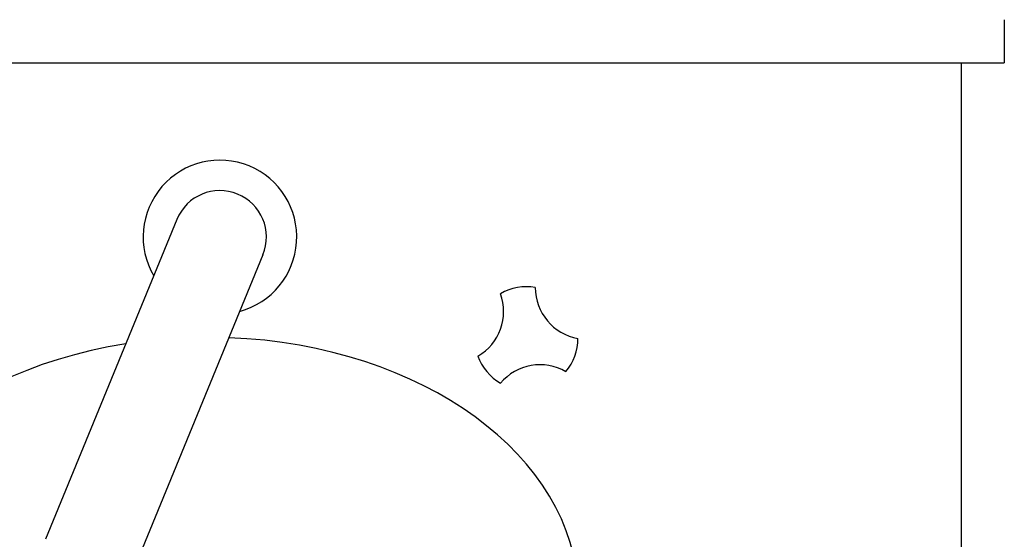
# Model space of a CAD drawing. Extents: x 37 to 356, y 44 to 90.
# Drawn here: x 344 to 344, y 81 to 81 of the extents above; entities that cross this region are included whole.
import ezdxf

# ---------------------------------------------------------------- set-up
doc = ezdxf.new("R2010")
doc.units = 0
doc.header["$MEASUREMENT"] = 0
doc.layers.add('ABERTURAS', color=2, linetype='CONTINUOUS')

msp = doc.modelspace()

# ---------------------------------------------------------------- linework, layer by layer
at = {"layer": 'ABERTURAS'}
for p, q in [((344.15965, 81.23175), (344.15965, 81.20675)), ((343.25965, 81.20675), (344.15965, 81.20675)), ((344.13465, 81.20675), (344.13465, 80.78175)), ((343.67914, 81.11588), (343.60277, 80.9302)), ((343.72906, 81.09535), (343.65268, 80.90966))]:
    msp.add_line(p, q, dxfattribs=at)
for centre, radius, start, end in [((343.7041, 81.10562), 0.04462, 284.8561, 210.4273), ((343.7041, 81.10562), 0.02699, 337.6417, 157.6417), ((343.88205, 81.04677), 0.03, 80, 120), ((343.91726, 81.07631), 0.03, 180, 260), ((343.83886, 81.06249), 0.03, 300, 20), ((343.88205, 81.04677), 0.03, 320, 0), ((343.88205, 81.04677), 0.03, 200, 240), ((343.89003, 81.0015), 0.03, 60, 140)]:
    msp.add_arc(centre, radius, start, end, dxfattribs=at)
msp.add_ellipse((343.69715, 80.89743), major_axis=(0.21491, 0), ratio=0.69798, start_param=1.794604, end_param=7.797627, dxfattribs=at)

doc.saveas('drawing.dxf')
